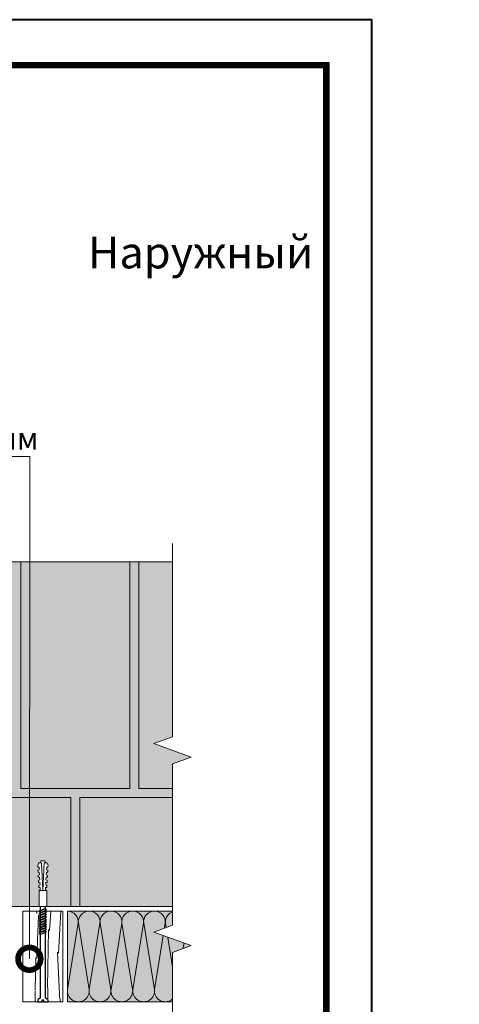
# Model space of a CAD drawing. Units: millimetres. Extents: x 30999 to 88851, y 2474 to 7108.
# Drawn here: x 60998 to 61483, y 6019 to 7104 of the extents above; entities that cross this region are included whole.
import ezdxf
from ezdxf import colors
from ezdxf.entities.mleader import LeaderData, LeaderLine
from ezdxf.enums import TextEntityAlignment as Align
from ezdxf.math import Vec2, Vec3

# ---------------------------------------------------------------- set-up
doc = ezdxf.new("R2010")
doc.units = ezdxf.units.MM
for name, color, linetype, lineweight in [('01 OT', 1, 'Continuous', 0), ('FP-XX-МАРКИ ПОМЕЩЕНИЙ', 250, 'Continuous', 25), ('TN-ДЕРЕВО', 54, 'Continuous', 30), ('TN-КИРПИЧ', 246, 'Continuous', 30), ('Крепеж', 251, 'Continuous', 15)]:
    doc.layers.add(name, color=color, linetype=linetype, lineweight=lineweight)
for name, color, linetype, lineweight, true_color in [('TN-АННОТАЦИИ', 7, 'Continuous', 20, 0x000000), ('TN-АННТОТАЦИИ', 7, 'Continuous', 20, 0x000000), ('TN-ТАБЛИЦЫ', 7, 'Continuous', 40, 0x000000)]:
    doc.layers.add(name, color=color, linetype=linetype, lineweight=lineweight, true_color=true_color)
doc.styles.add('TN-Текст', font='isocpeur.ttf')
doc.styles.add('ПТС-Текст-Аннотативный', font='isocpeur.ttf')

# ---------------------------------------------------------------- blocks, each defined once
blk = doc.blocks.new('*U51')
blk.add_lwpolyline([(0, 0), (210, 0), (210, 297), (0, 297)], close=True)
at = {"const_width": 0.7}
blk.add_lwpolyline([(20, 5), (205, 5), (205, 292), (20, 292)], close=True, dxfattribs=at)
at = {"color": 0, "style": 'TN-Текст', "flags": 8}
for tag, p, height in [('ФОРМА6_001', (131.78, 11.28), 3.5), ('ФОРМАТ', (187, 1.5), 2.5)]:
    blk.add_attdef(tag, p, '', height=height, dxfattribs=at)
blk.add_attdef('ЛИСТ__', text='', height=2.5, dxfattribs=at).set_placement((200, 9.5), align=Align.MIDDLE_CENTER)
blk = doc.blocks.new('*U130')
at = {"color": 0, "lineweight": 0, "ltscale": 100}
for p, q in [((0, 100), (24, 100)), ((0, 0), (0, 100)), ((24, 100), (48, 100)), ((48, 100), (72, 100)), ((72, 100), (96, 100)), ((96, 100), (120, 100)), ((120, 100), (144, 100)), ((0, 0), (24, 0)), ((24, 0), (48, 0)), ((48, 0), (72, 0)), ((72, 0), (96, 0)), ((96, 0), (120, 0)), ((120, 0), (144, 0))]:
    blk.add_line(p, q, dxfattribs=at)
at = {"color": 0, "lineweight": 0, "ltscale": 100, "transparency": 33554559}
for points in [[(0, 0, 0.451718), (11.9, 13.5), (0.1, 86.5, -1.135042), (23.9, 86.5), (12.1, 13.5, 0.451718), (24, 0, 0.451718)], [(24, 0, 0.451718), (35.9, 13.5), (24.1, 86.5, -1.135042), (47.9, 86.5), (36.1, 13.5, 0.451718), (48, 0, 0.451718)], [(48, 0, 0.451718), (59.9, 13.5), (48.1, 86.5, -1.135042), (71.9, 86.5), (60.1, 13.5, 0.451718), (72, 0, 0.451718)], [(72, 0, 0.451718), (83.9, 13.5), (72.1, 86.5, -1.135042), (95.9, 86.5), (84.1, 13.5, 0.451718), (96, 0, 0.451718)], [(96, 0, 0.451718), (107.9, 13.5), (96.1, 86.5, -1.135042), (119.9, 86.5), (108.1, 13.5, 0.451718), (120, 0, 0.451718)], [(120, 0, 0.451718), (131.9, 13.5), (120.1, 86.5, -1.135042), (143.9, 86.5), (132.1, 13.5, 0.451718), (144, 0, 0.451718)]]:
    blk.add_lwpolyline(points, format="xyb", dxfattribs=at)
blk = doc.blocks.new('*U150')
at = {"lineweight": 0}
blk.add_wipeout([(-67, 1149), (1928, 1149), (2003, 943), (2153, 1355), (2228, 1149), (4006, 1149), (4081, 943), (4231, 1355), (4306, 1149), (6314, 1149), (6314, 0), (4306, 0), (4231, 206), (4081, -206), (4006, 0), (2228, 0), (2153, 206), (2003, -206), (1928, 0), (-67, 0)], dxfattribs=at).dxf.layer = 'FP-XX-МАРКИ ПОМЕЩЕНИЙ'
at = {"linetype": 'Continuous'}
blk.add_lwpolyline([(6435, 0), (4306, 0), (4306, 0), (4231, 206), (4081, -206), (4006, 0), (4006, 0), (2228, 0), (2153, 206), (2003, -206), (1928, 0), (-200, 0)], dxfattribs=at)
blk = doc.blocks.new('_DotSmall')
at = {"color": 0, "linetype": 'ByBlock', "const_width": 0.5}
blk.add_lwpolyline([(-0.0625, 0, 1), (0.0625, 0, 1)], format="xyb", close=True, dxfattribs=at)
blk = doc.blocks.new('Дюбель')
at = {"lineweight": 50}
blk.add_wipeout([(0, -4.2), (-17.5, -4.2), (-18.3, -2.8), (-21.1, -3), (-21, -4.4), (-23.1, -4.5), (-23.9, -3.1), (-26.7, -3.3), (-26.6, -4.7), (-28.7, -4.8), (-29.5, -3.4), (-32.3, -3.6), (-32.2, -5), (-34.3, -5.1), (-35, -3.7), (-37.8, -3.9), (-37.8, -5.3), (-39.9, -5.4), (-40.6, -4), (-43.4, -4.2), (-43.4, -5.6), (-45.5, -5.7), (-48, -4.4), (-48.1, -2.8), (-49, -2.8), (-50.4, -2.1), (-50.4, 2.1), (-49, 2.8), (-48.1, 2.8), (-48, 4.4), (-45.5, 5.7), (-43.4, 5.6), (-43.4, 4.2), (-40.6, 4), (-39.9, 5.4), (-37.8, 5.3), (-37.8, 3.9), (-35, 3.7), (-34.3, 5.1), (-32.2, 5), (-32.3, 3.6), (-29.5, 3.4), (-28.7, 4.8), (-26.6, 4.7), (-26.7, 3.3), (-23.9, 3.1), (-23.1, 4.5), (-21, 4.4), (-21.1, 3), (-18.3, 2.8), (-17.5, 4.2), (0, 4.2)], dxfattribs=at)
at = {"layer": 'Крепеж'}
for points in [[(-48.1, 2.8), (-49, 2.8), (-50.4, 2.1), (-50.4, -2.1), (-49, -2.8), (-48.1, -2.8)], [(-17.5, 4.2), (-18.3, 2.8), (-21.1, 3), (-21, 4.4), (-23.1, 4.5), (-23.9, 3.1), (-26.7, 3.3), (-26.6, 4.7), (-28.7, 4.8), (-29.5, 3.4), (-32.3, 3.6), (-32.2, 5), (-34.3, 5.1), (-35, 3.7), (-37.8, 3.9), (-37.8, 5.3), (-39.9, 5.4), (-40.6, 4), (-43.4, 4.2), (-43.4, 5.6), (-45.5, 5.7), (-48, 4.4), (-48.1, 1.6), (-17.6, 0), (-48.1, -1.6), (-48, -4.4), (-45.5, -5.7), (-43.4, -5.6), (-43.4, -4.2), (-40.6, -4), (-39.9, -5.4), (-37.8, -5.3), (-37.8, -3.9), (-35, -3.7), (-34.3, -5.1), (-32.2, -5), (-32.3, -3.6), (-29.5, -3.4), (-28.7, -4.8), (-26.6, -4.7), (-26.7, -3.3), (-23.9, -3.1), (-23.1, -4.5), (-21, -4.4), (-21.1, -3), (-18.3, -2.8), (-17.5, -4.2)], [(0, -4.2), (0, 4.2), (-17.5, 4.2), (-17.5, -4.2), (0, -4.2)]]:
    blk.add_lwpolyline(points, dxfattribs=at)

msp = doc.modelspace()

# ---------------------------------------------------------------- hatches: boundary and pattern name
at = {"lineweight": 0}
h = msp.add_hatch(color=251, dxfattribs=at)
h.dxf.hatch_style = 1
h.paths.add_polyline_path([(60284.498, 6246.409), (60534.498, 6246.409), (60534.498, 6126.409), (60544.498, 6126.409), (60544.498, 6246.409), (60794.498, 6246.409), (60794.498, 6126.409), (60804.498, 6126.409), (60804.498, 6246.409), (61054.498, 6246.409), (61054.498, 6126.409), (61064.498, 6126.409), (61064.498, 6246.409), (61249.498, 6246.409), (61249.498, 6256.409), (61129.498, 6256.409), (61129.498, 6506.409), (61119.498, 6506.409), (61119.498, 6256.409), (60999.498, 6256.409), (60999.498, 6506.409), (60989.498, 6506.409), (60989.498, 6256.409), (60869.498, 6256.409), (60869.498, 6506.409), (60859.498, 6506.409), (60859.498, 6256.409), (60739.498, 6256.409), (60739.498, 6506.409), (60729.498, 6506.409), (60729.498, 6256.409), (60609.498, 6256.409), (60609.498, 6506.409), (60599.498, 6506.409), (60599.498, 6256.409), (60479.498, 6256.409), (60479.498, 6506.409), (60469.498, 6506.409), (60469.498, 6256.409), (60349.498, 6256.409), (60349.498, 6506.409), (60339.498, 6506.409), (60339.498, 6256.409), (60219.498, 6256.409), (60219.498, 6506.409), (60209.498, 6506.409), (60209.498, 6256.409), (60089.498, 6256.409), (60089.498, 6506.409), (60079.498, 6506.409), (60079.498, 6256.409), (59959.498, 6256.409), (59959.498, 6506.409), (59949.498, 6506.409), (59949.498, 6256.409), (59829.498, 6256.409), (59829.498, 6506.409), (59819.498, 6506.409), (59819.498, 6256.409), (59699.498, 6256.409), (59699.498, 6506.409), (59689.498, 6506.409), (59689.498, 6256.409), (59569.498, 6256.409), (59569.498, 6246.409), (59754.498, 6246.409), (59754.498, 6126.409), (59764.498, 6126.409), (59764.498, 6246.409), (60014.498, 6246.409), (60014.498, 6126.409), (60024.498, 6126.409), (60024.498, 6246.409), (60274.498, 6246.409), (60274.498, 6126.409), (60284.498, 6126.409)])
at = {"transparency": 33554687}
h = msp.add_hatch(color=45, dxfattribs=at)
h.dxf.hatch_style = 1
h.paths.add_polyline_path([(61050.678, 6021.409), (61050.678, 6121.409), (61198.095, 6121.409), (61198.095, 6021.409)])
at = {"layer": '01 OT', "lineweight": 9}
h = msp.add_hatch(dxfattribs=at)
h.set_pattern_fill('WOOD_08', scale=2, angle=90, pattern_type=2)
h.set_pattern_definition([(116.565, (-14, 143), (-199.99982, 200), [22.3606, -424.8528]), (73.7398, (-41, 133), (399.999885, 1400.0000329), [25, -4974.9998]), (73.8108, (-52, 127), (399.9998312, 1400.0000531), [32.28, -6423.7248]), (100.4374, (7e-15, 111), (-999.992604, 5400.0001005), [38.6394, -7689.2304]), (81.3844, (-62, 128), (599.9965845, 4000.00006277), [33.3766, -6641.9502]), (88.2377, (-76, 105), (199.98957341, 6600.00002432), [65.0308, -12941.121]), (88.9191, (-89, 109), (-0.0001712, 199.999992), [53.0094, -10548.8772]), (81.3844, (-158, 128), (599.9965845, 4000.00006277), [33.3766, -6641.9502]), (100.4374, (-96, 111), (-999.992604, 5400.0001005), [38.6394, -7689.2304]), (73.8108, (-148, 127), (399.9998312, 1400.0000531), [32.28, -6423.7248]), (116.565, (-110, 143), (-199.99982, 200), [22.3606, -424.8528]), (73.7398, (-137, 133), (399.999885, 1400.0000329), [25, -4974.9998]), (93.9909, (-183, 116), (-199.9992665, 2799.999917), [43.1046, -8577.8002]), (90, (-168, 144), (-200, 1e-14), [44, -156]), (116.565, (-18, 106), (-199.99982, 200), [15.6524, -431.561]), (14.0363, (-29, 119), (599.999954, 200.000707), [4.1232, -820.4982]), (90, (-25, 52), (-200, 1e-14), [13, -187]), (98.7461, (-25, 65), (-199.998735, 1199.999934), [13.153, -2617.436]), (161.565, (-27, 78), (-199.99996, 0.000115), [3.1622, -629.2934]), (56.31, (-34, 73), (199.999347, 399.99993), [7.2112, -713.8986]), (81.2539, (-36, 60), (199.9983655, 1400.0000187), [13.153, -2617.436]), (95.1944, (-35, 49), (-199.999027, 1999.999935), [11.0454, -2198.0268]), (108.4349, (-32, 40), (-199.99962, 399.9999), [9.4868, -622.9686]), (161.565, (-29, 39), (-199.99996, 0.000115), [3.1622, -629.2934]), (45.0001, (-29, 39), (-0.00063, 200.00006), [4.2426, -278.5996]), (84.2895, (-26, 42), (-0.000385, 199.999968), [10.0498, -1999.925]), (45.0001, (-29, 25), (-0.00063, 200.00006), [7.071, -275.7712]), (76.7595, (-24, 30), (599.9990094, 2599.9999846), [17.4642, -3475.3854]), (90, (-20, 47), (-200, 1e-14), [24, -176]), (97.4314, (-20, 71), (-399.9995566, 2999.999951), [23.1948, -4615.7704]), (135, (-23, 94), (-200.00006, 1e-14), [7.071, -275.7716]), (11.31, (-33, 98), (799.999997, 200.000962), [5.099, -1014.7052]), (71.5651, (-36, 89), (-0.000234, 199.99996), [9.4868, -622.9686]), (79.3804, (-39, 73), (399.9977032, 2199.999986), [16.2788, -3239.4848]), (86.9873, (-40, 54), (-0.000337, 200.0000358), [19.0262, -3786.233]), (96.7098, (-38, 37), (-199.9990216, 1599.9999047), [17.1172, -3406.331]), (113.9624, (-34, 28), (-199.999322, 399.999994), [9.8488, -1959.9214]), (149.0362, (-29, 25), (-400.00013, 200.000376), [5.831, -1160.36]), (7.1251, (-29, 10), (1399.999925, 200.002125), [8.0622, -1604.3896]), (72.4745, (-21, 11), (999.9957073, 3199.9999836), [19.9248, -3965.0454]), (85.0303, (-15, 30), (199.9982441, 2400.000011), [23.0868, -4594.2714]), (90, (-13, 53), (-200, 1e-14), [30, -170]), (102.2647, (-13, 83), (-399.9975887, 1800.0000106), [23.5372, -4683.9024]), (50.1945, (-34, 113), (799.997845, 999.999933), [7.8102, -1554.238]), (65.2249, (-40, 100), (999.9981026, 2199.999958), [14.3178, -2849.2454]), (81.0274, (-43, 81), (399.9986766, 2600.0000631), [19.2354, -3827.8412]), (87.879, (-44, 54), (-0.0004031, 200.0000357), [27.0186, -5376.6836]), (94.9697, (-42, 31), (-199.9984555, 2199.9999224), [23.0868, -4594.2714]), (111.8014, (-36, 16), (-199.999867, 400.000047), [16.1554, -1060.8774]), (139.3987, (-29, 10), (-1199.9999555, 1000.0002144), [9.2196, -1834.6894]), (7.1251, (-125, 10), (1399.999925, 200.002125), [8.0622, -1604.3896]), (72.4745, (-117, 11), (999.9957073, 3199.9999836), [19.9248, -3965.0454]), (85.0303, (-111, 30), (199.9982441, 2400.000011), [23.0868, -4594.2714]), (90, (-109, 53), (-200, 1e-14), [30, -170]), (102.2647, (-109, 83), (-399.9975887, 1800.0000106), [23.5372, -4683.9024]), (118.6104, (-114, 106), (-999.997624, 1799.9999915), [12.53, -2493.4614]), (158.1985, (-120, 117), (-599.999891, 200.001104), [5.3852, -1071.6484]), (50.1945, (-130, 113), (799.997845, 999.999933), [7.8102, -1554.238]), (65.2249, (-136, 100), (999.9981026, 2199.999958), [14.3178, -2849.2454]), (81.0274, (-139, 81), (399.9986766, 2600.0000631), [19.2354, -3827.8412]), (87.879, (-140, 54), (-0.0004031, 200.0000357), [27.0186, -5376.6836]), (94.9697, (-138, 31), (-199.9984555, 2199.9999224), [23.0868, -4594.2714]), (111.8014, (-132, 16), (-199.999867, 400.000047), [16.1554, -1060.8774]), (139.3987, (-125, 10), (-1199.9999555, 1000.0002144), [9.2196, -1834.6894]), (45.0001, (-125, 25), (-0.00063, 200.00006), [7.071, -275.7712]), (76.7595, (-120, 30), (599.9990094, 2599.9999846), [17.4642, -3475.3854]), (90, (-116, 47), (-200, 1e-14), [24, -176]), (97.4314, (-116, 71), (-399.9995566, 2999.999951), [23.1948, -4615.7704]), (135, (-119, 94), (-200.00006, 1e-14), [7.071, -275.7716]), (11.31, (-129, 98), (799.999997, 200.000962), [5.099, -1014.7052]), (71.5651, (-132, 89), (-0.000234, 199.99996), [9.4868, -622.9686]), (79.3804, (-135, 73), (399.9977032, 2199.999986), [16.2788, -3239.4848]), (86.9873, (-136, 54), (-0.000337, 200.0000358), [19.0262, -3786.233]), (96.7098, (-134, 37), (-199.9990216, 1599.9999047), [17.1172, -3406.331]), (113.9624, (-130, 28), (-199.999322, 399.999994), [9.8488, -1959.9214]), (149.0362, (-125, 25), (-400.00013, 200.000376), [5.831, -1160.36]), (90, (-121, 52), (-200, 1e-14), [13, -187]), (98.7461, (-121, 65), (-199.998735, 1199.999934), [13.153, -2617.436]), (161.565, (-123, 78), (-199.99996, 0.000115), [3.1622, -629.2934]), (56.31, (-130, 73), (199.999347, 399.99993), [7.2112, -713.8986]), (81.2539, (-132, 60), (199.9983655, 1400.0000187), [13.153, -2617.436]), (95.1944, (-131, 49), (-199.999027, 1999.999935), [11.0454, -2198.0268]), (108.4349, (-128, 40), (-199.99962, 399.9999), [9.4868, -622.9686]), (161.565, (-125, 39), (-199.99996, 0.000115), [3.1622, -629.2934]), (45.0001, (-125, 39), (-0.00063, 200.00006), [4.2426, -278.5996]), (84.2895, (-122, 42), (-0.000385, 199.999968), [10.0498, -1999.925]), (5.7106, (-26, 2), (1800.000084, 200.000283), [10.0498, -1999.9252]), (53.1302, (-16, 3), (399.998497, 600.000042), [10, -989.9988]), (83.6599, (-10, 11), (-0.0004086, 200.000063), [36.2216, -1774.8552]), (91.1691, (-6, 47), (-199.9934268, 9600.00009676), [49.0102, -9753.0302]), (98.4711, (-7, 96), (-599.996718, 3999.9999933), [47.5184, -9456.164]), (80.5377, (-44, 115), (-7.8e-05, 200.000015), [18.2482, -1198.3042]), (81.6744, (-50, 74), (199.9987909, 1400.0000455), [41.4366, -8245.902]), (92.121, (-49, 47), (-199.9913093, 5200.0000665), [27.0186, -5376.6836]), (98.4269, (-45, 20), (-599.995054, 4000.0000885), [27.2946, -5431.642]), (125.5376, (-35, 6), (-599.9984535, 800.000046), [17.2046, -1703.2588]), (156.0375, (-26, 2), (-1400.000055, 600.000261), [9.8488, -1959.9228]), (83.991, (-56, 89), (199.9998635, 1999.9999502), [38.21, -3782.7846]), (91.2453, (-55, 43), (-199.98989943, 8999.99992588), [46.0108, -9156.1626]), (101.6893, (-49, 14), (-999.9940363, 4799.99999874), [29.6142, -5893.2214]), (113.1985, (-43, 3e-15), (-199.999365, 400.000022), [15.2316, -1507.922]), (90, (3e-15, 51), (-200, 1e-14), [60, -140]), (83.991, (-4, 13), (199.9998635, 1999.9999502), [38.21, -3782.7846]), (65.2249, (-10, 6e-16), (999.9981026, 2199.999958), [14.3178, -2849.2454]), (86.7603, (-65, 75), (199.99994086, 3600.00009643), [53.0848, -10563.8828]), (92.4895, (-63, 29), (-199.9958849, 4400.0000452), [46.0434, -4558.3022]), (99.7824, (-58, 4e-15), (-799.99934875, 4600.0000465), [29.4278, -5856.1476]), (90, (-76, 29), (-200, 1e-14), [76, -124]), (93.9451, (-74, 5e-15), (-199.9957537, 2799.9999645), [29.0688, -5784.7072]), (93.7313, (-86, 63), (-199.99488952, 2999.99999455), [46.0978, -9173.4458]), (88.727, (-87, 18), (-0.0001581, 199.9999656), [45.0112, -8957.2108]), (86.7603, (-161, 75), (199.99994086, 3600.00009643), [53.0848, -10563.8828]), (92.4895, (-159, 29), (-199.9958849, 4400.0000452), [46.0434, -4558.3022]), (99.7824, (-154, 9e-15), (-799.99934875, 4600.0000465), [29.4278, -5856.1476]), (90, (-96, 51), (-200, 1e-14), [60, -140]), (83.991, (-100, 13), (199.9998635, 1999.9999502), [38.21, -3782.7846]), (65.2249, (-106, 6e-15), (999.9981026, 2199.999958), [14.3178, -2849.2454]), (83.991, (-152, 89), (199.9998635, 1999.9999502), [38.21, -3782.7846]), (91.2453, (-151, 43), (-199.98989943, 8999.99992588), [46.0108, -9156.1626]), (101.6893, (-145, 14), (-999.9940363, 4799.99999874), [29.6142, -5893.2214]), (113.1985, (-139, 9e-15), (-199.999365, 400.000022), [15.2316, -1507.922]), (5.7106, (-122, 2), (1800.000084, 200.000283), [10.0498, -1999.9252]), (53.1302, (-112, 3), (399.998497, 600.000042), [10, -989.9988]), (83.6599, (-106, 11), (-0.0004086, 200.000063), [36.2216, -1774.8552]), (91.1691, (-102, 47), (-199.9934268, 9600.00009676), [49.0102, -9753.0302]), (98.4711, (-103, 96), (-599.996718, 3999.9999933), [47.5184, -9456.164]), (80.5377, (-140, 115), (-7.8e-05, 200.000015), [18.2482, -1198.3042]), (81.6744, (-146, 74), (199.9987909, 1400.0000455), [41.4366, -8245.902]), (92.121, (-145, 47), (-199.9913093, 5200.0000665), [27.0186, -5376.6836]), (98.4269, (-141, 20), (-599.995054, 4000.0000885), [27.2946, -5431.642]), (125.5376, (-131, 6), (-599.9984535, 800.000046), [17.2046, -1703.2588]), (156.0375, (-122, 2), (-1400.000055, 600.000261), [9.8488, -1959.9228]), (87.6141, (-185, 68), (-0.0002453, 199.9999892), [48.0416, -4756.123]), (88.4089, (-186, 32), (-0.00012947, 199.99991553), [36.0138, -7166.7632]), (90, (-186, 1e-14), (-200, 1e-14), [32, -168]), (86.0996, (-171, 100), (199.9950003, 3000.00007718), [44.1022, -8776.3276]), (89.1049, (-172, 36), (-0.00023855, 200.0000093), [64.0078, -12737.5544]), (90, (-172, 1e-14), (-200, 1e-14), [36, -164]), (168.69, (-24, 163), (-200.000058, 0.000275), [5.099, -1014.7052]), (54.4624, (-34, 157), (399.998685, 599.9999665), [8.6024, -1711.861]), (93.0127, (-41, 181), (-199.9945168, 3599.999952), [19.0262, -3786.233]), (85.0303, (-43, 158), (199.9982441, 2400.000011), [23.0868, -4594.2714]), (92.8624, (-12, 175), (-199.9997294, 3800.0000033), [20.025, -3984.9718]), (100.8855, (-7, 149), (-199.99941, 999.9999891), [26.4764, -5268.804]), (95.1944, (-57, 189), (-199.999027, 1999.999935), [11.0454, -2198.0268]), (90, (-57, 161), (-200, 1e-14), [28, -172]), (90, (-88, 162), (-200, 1e-14), [38, -162]), (95.1944, (-153, 189), (-199.999027, 1999.999935), [11.0454, -2198.0268]), (90, (-153, 161), (-200, 1e-14), [28, -172]), (92.8624, (-108, 175), (-199.9997294, 3800.0000033), [20.025, -3984.9718]), (100.8855, (-103, 149), (-199.99941, 999.9999891), [26.4764, -5268.804]), (93.0127, (-137, 181), (-199.9945168, 3599.999952), [19.0262, -3786.233]), (85.0303, (-139, 158), (199.9982441, 2400.000011), [23.0868, -4594.2714]), (168.69, (-120, 163), (-200.000058, 0.000275), [5.099, -1014.7052]), (54.4624, (-130, 157), (399.998685, 599.9999665), [8.6024, -1711.861]), (90, (-186, 159), (-200, 1e-14), [41, -159])])
h.paths.add_polyline_path([(61001.678, 6021.409), (61001.678, 6121.409), (61045.678, 6121.409), (61045.678, 6021.409)])
at = {"layer": 'TN-КИРПИЧ', "lineweight": 0}
h = msp.add_hatch(color=25, dxfattribs=at)
h.dxf.hatch_style = 1
h.paths.add_polyline_path([(60999.498, 6256.409), (61119.498, 6256.409), (61119.498, 6506.409), (60999.498, 6506.409)])
h = msp.add_hatch(color=25, dxfattribs=at)
h.dxf.hatch_style = 1
h.paths.add_polyline_path([(61129.498, 6256.409), (61249.498, 6256.409), (61249.498, 6506.409), (61129.498, 6506.409)])
h = msp.add_hatch(color=25, dxfattribs=at)
h.dxf.hatch_style = 1
h.paths.add_polyline_path([(60804.498, 6246.409), (60804.498, 6126.409), (61054.498, 6126.409), (61054.498, 6246.409)])
h = msp.add_hatch(color=25, dxfattribs=at)
h.dxf.hatch_style = 1
h.paths.add_polyline_path([(61064.498, 6246.409), (61064.498, 6126.409), (61249.498, 6126.409), (61249.498, 6246.409)])

# ---------------------------------------------------------------- linework, layer by layer
at = {"color": 251, "lineweight": 0}
msp.add_lwpolyline([(60804.498, 6246.409), (61054.498, 6246.409), (61054.498, 6126.409), (61064.498, 6126.409), (61064.498, 6246.409), (61249.498, 6246.409), (61249.498, 6256.409), (61129.498, 6256.409), (61129.498, 6506.409), (61119.498, 6506.409), (61119.498, 6256.409), (60999.498, 6256.409), (60999.498, 6506.409), (60989.498, 6506.409)], dxfattribs=at)
at = {"layer": 'TN-ДЕРЕВО', "color": 0, "lineweight": 0}
msp.add_lwpolyline([(61001.678, 6021.409), (61001.678, 6121.409), (61045.678, 6121.409), (61045.678, 6021.409)], close=True, dxfattribs=at)
at = {"layer": 'TN-КИРПИЧ', "color": 0, "lineweight": 0}
for points in [[(60999.498, 6506.409), (60999.498, 6256.409), (61119.498, 6256.409), (61119.498, 6506.409)], [(61129.498, 6506.409), (61129.498, 6256.409), (61249.498, 6256.409), (61249.498, 6506.409)], [(61054.498, 6246.409), (60804.498, 6246.409), (60804.498, 6126.409), (61054.498, 6126.409)], [(61249.498, 6246.409), (61064.498, 6246.409), (61064.498, 6126.409), (61249.498, 6126.409)]]:
    msp.add_lwpolyline(points, close=True, dxfattribs=at)

# ---------------------------------------------------------------- block references
at = {"xscale": -1, "rotation": 180}
msp.add_blockref('*U130', (61050.678, 6121.409), dxfattribs=at)
at = {"layer": 'TN-ТАБЛИЦЫ', "color": 7, "xscale": 10, "yscale": 10, "zscale": 10}
msp.add_blockref('*U51', (59286.101, 4133.92), dxfattribs=at)

# ---------------------------------------------------------------- texts
at = {"layer": 'TN-АННТОТАЦИИ', "char_height": 35, "attachment_point": 1, "style": 'ПТС-Текст-Аннотативный'}
for s, insert in [('\\pi499.8051;{\\fISOCPEUR|b1|i0|c204|p34;Вертикальный стык панелей сайдинга.\\P\\pi663.61507;Горизонтальный разрез.}', (59486.101, 6866.286)), ('\\pi595.13681;{\\fISOCPEUR|b1|i0|c204|p34;Наружный вертикальный угол.}', (40243.477, 6864.825)), ('\\pi309.11544;{\\fISOCPEUR|b1|i0|c204|p34;Установка кронштейна наружного блока кондиционера.}', (57205.398, 6845.145))]:
    msp.add_mtext_dynamic_manual_height_columns(s, width=1850, gutter_width=20358.201, heights=[129.438], dxfattribs=dict(at, insert=insert))
at = {"layer": 'TN-АННТОТАЦИИ', "color": 0, "char_height": 35, "attachment_point": 1, "style": 'ПТС-Текст-Аннотативный'}
for s, insert in [('\\pi461.80097;{\\fISOCPEUR|b1|i0|c204|p34;Вертикальный разрез по оконному проему}', (48274.65, 6823.039)), ('\\pi461.80097;{\\fISOCPEUR|b1|i0|c204|p34;Вертикальный разрез по оконному проему}', (52792.246, 6823.039)), ('\\pi689.81259;{\\fISOCPEUR|b1|i0|c204|p34;Примыкание к цоколю}', (43172.892, 6823.039))]:
    msp.add_mtext_dynamic_manual_height_columns(s, width=1850, gutter_width=20358.201, heights=[129.438], dxfattribs=dict(at, insert=insert))

# ---------------------------------------------------------------- next in the draw order: block references
at = {"layer": 'TN-АННОТАЦИИ', "xscale": 0.1, "yscale": 0.1, "zscale": 0.1, "rotation": 270}
msp.add_blockref('*U150', (61166.603, 6506.409), dxfattribs=at)

# ---------------------------------------------------------------- next in the draw order: wipeouts: each hides what was drawn before it
at = {"color": 18, "lineweight": 0, "true_color": 0x030303}
msp.add_wipeout([(61026.427, 6121.41), (61020.827, 6121.41), (61020.826, 6025.309), (61018.835, 6024.456), (61018.174, 6023.903), (61017.926, 6023.077), (61017.926, 6021.409), (61022.926, 6021.409), (61022.926, 6023.409), (61024.326, 6023.409), (61024.326, 6021.409), (61029.326, 6021.409), (61029.326, 6023.077), (61029.078, 6023.903), (61028.417, 6024.456), (61026.426, 6025.309)], dxfattribs=at)

# ---------------------------------------------------------------- next in the draw order: linework, layer by layer
at = {"color": 18, "true_color": 0x030303}
msp.add_line((61020.826, 6126.409), (61020.826, 6098.931), dxfattribs=at)
msp.add_lwpolyline([(61026.426, 6098.931), (61026.426, 6126.409)], dxfattribs=at)
for points in [[(61026.426, 6118.642), (61019.726, 6115.842), (61020.826, 6114.442), (61027.526, 6117.242)], [(61026.426, 6115.942), (61019.726, 6113.142), (61020.826, 6111.742), (61027.526, 6114.542)], [(61026.426, 6113.242), (61019.726, 6110.442), (61020.826, 6109.042), (61027.526, 6111.842)], [(61026.426, 6110.542), (61019.726, 6107.742), (61020.826, 6106.342), (61027.526, 6109.142)], [(61026.426, 6107.842), (61019.726, 6105.042), (61020.826, 6103.642), (61027.526, 6106.442)], [(61026.426, 6105.142), (61019.726, 6102.342), (61020.826, 6100.942), (61027.526, 6103.742)], [(61026.426, 6102.442), (61019.726, 6099.642), (61020.826, 6098.242), (61027.526, 6101.042)], [(61026.426, 6099.742), (61019.726, 6096.942), (61020.826, 6095.542), (61027.526, 6098.342)]]:
    msp.add_lwpolyline(points, close=True, dxfattribs=at)
msp.add_lwpolyline([(61020.826, 6098.931), (61020.826, 6025.309), (61018.835, 6024.456, 0.30006222), (61017.926, 6023.077), (61017.926, 6021.409), (61022.926, 6021.409), (61022.926, 6023.409), (61024.326, 6023.409), (61024.326, 6021.409), (61029.326, 6021.409), (61029.326, 6023.077, 0.30006222), (61028.417, 6024.456), (61026.426, 6025.309), (61026.426, 6098.931)], format="xyb", dxfattribs=at)

# ---------------------------------------------------------------- next in the draw order: block references
at = {"color": 18, "true_color": 0x030303, "xscale": -1, "rotation": 90}
msp.add_blockref('Дюбель', (61023.626, 6126.409), dxfattribs=at)

# ---------------------------------------------------------------- next in the draw order: linework, layer by layer
at = {"color": 18, "true_color": 0x030303}
for points in [[(61026.426, 6124.042), (61019.726, 6121.242), (61020.826, 6119.842), (61027.526, 6122.642)], [(61026.426, 6121.342), (61019.726, 6118.542), (61020.826, 6117.142), (61027.526, 6119.942)]]:
    msp.add_lwpolyline(points, close=True, dxfattribs=at)

# ---------------------------------------------------------------- next in the draw order: leaders
at = {"layer": 'TN-АННОТАЦИИ', "color": 0}
ml = msp.add_multileader_mtext('Standard', dxfattribs=at)
ml.set_content('Каркас под теплоизоляцию, шаг 600мм', style='TN-Текст')
ml.set_leader_properties(color=256, linetype='ByLayer', lineweight=-1)
ml.set_arrow_properties(name='DOTSMALL')
ml.build(insert=Vec2(0, 0))
ml.multileader.update_dxf_attribs({"text_left_attachment_type": 6, "text_right_attachment_type": 6, "dogleg_length": 100, "arrow_head_size": 50, "scale": 10})
ctx = ml.context
ctx.base_point, ctx.scale, ctx.char_height, ctx.arrow_head_size, ctx.landing_gap_size, ctx.plane_origin = Vec3(60384.833, 6622.399), 10, 25, 50, 0, Vec3(63542.823, 3979.496)
ctx.left_attachment, ctx.right_attachment, ctx.text_align_type = 6, 6, 1
notes = []
notes.append((ctx, [(1, (1, 1, 0), (61009.262, 6622.399), (-1, 0), 8.179, [(1, [(61008.77, 6068.792), (61009.262, 6622.399)], 0, [])])]))
ctx.mtext.insert, ctx.mtext.alignment, ctx.mtext.line_spacing_style, ctx.mtext.flow_direction = Vec3(60690.458, 6654.899), 2, 2, 5
for ctx, leaders in notes:
    for number, flags, end, landing, length, lines in leaders:
        leader = LeaderData()
        leader.index, (leader.has_last_leader_line, leader.has_dogleg_vector, leader.attachment_direction) = number, flags
        leader.last_leader_point, leader.dogleg_vector, leader.dogleg_length = Vec3(end), Vec3(landing), length
        for number, points, colour, breaks in lines:
            line = LeaderLine()
            line.index, line.vertices, line.color, line.breaks = number, Vec3.list(points), colors.encode_raw_color(colour), breaks
            leader.lines.append(line)
        ctx.leaders.append(leader)

doc.saveas('drawing.dxf')
